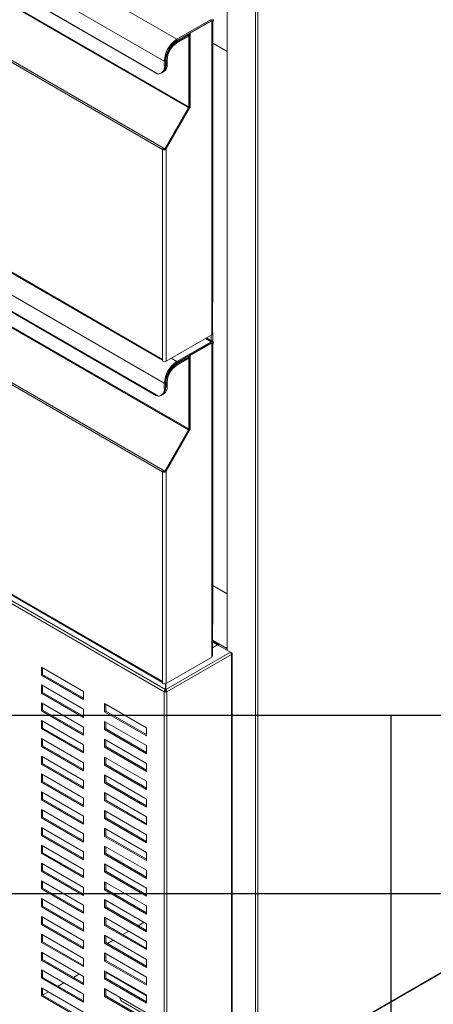
# Model space of a CAD drawing. Units: millimetres. Extents: x 0 to 4200, y 0 to 2970.
# Drawn here: x 3791 to 3907, y 549 to 825 of the extents above; entities that cross this region are included whole.
import ezdxf

# ---------------------------------------------------------------- set-up
doc = ezdxf.new("R2010")
doc.units = ezdxf.units.MM
doc.header["$LTSCALE"] = 10
doc.layers.add('1', color=179, linetype='Continuous')

msp = doc.modelspace()

# ---------------------------------------------------------------- linework, layer by layer
at = {"color": 7, "linetype": 'Continuous', "lineweight": 15}
for p, q in [((3835.09, 819.43), (3671.28, 914)), ((3831.56, 813.3), (3667.74, 907.87)), ((3829.94, 809.7), (3669.37, 902.4)), ((3670.16, 901.75), (3829.36, 809.85)), ((3838.36, 800.28), (3674.55, 894.85)), ((3838.43, 800.51), (3674.62, 895.08)), ((3831.22, 789), (3668.35, 883.03)), ((3831.09, 788.54), (3668.22, 882.56)), ((3849.16, 648.24), (3849.16, 838.34)), ((3849.12, 816.05), (3849.12, 831.38)), ((3844.68, 824.96), (3835.09, 819.43)), ((3844.68, 824.6), (3844.68, 824.96)), ((3845.07, 825.01), (3845.31, 824.87)), ((3668.22, 823.77), (3831.09, 729.75)), ((3668.35, 823.46), (3831.09, 729.52)), ((3844.68, 824.6), (3835.09, 819.07)), ((3845.31, 824.87), (3838.79, 821.11)), ((3844.83, 824.33), (3845.31, 824.6)), ((3844.83, 736.59), (3844.83, 824.33)), ((3845.03, 737), (3845.03, 824.44)), ((3845.12, 745.74), (3845.12, 824.49)), ((3845.31, 824.87), (3845.31, 824.6)), ((3835.09, 818.75), (3838.43, 820.68)), ((3835.09, 818.39), (3838.43, 820.31)), ((3835.09, 819.43), (3835.09, 819.07)), ((3838.43, 820.68), (3838.16, 820.83)), ((3838.43, 820.99), (3838.67, 821.13)), ((3838.43, 800.51), (3838.43, 820.99)), ((3838.43, 820.68), (3838.43, 820.31)), ((3838.67, 800.65), (3838.67, 821.13)), ((3838.71, 821.15), (3838.79, 821.11)), ((3838.79, 821.11), (3838.79, 800.43)), ((3831.56, 723.03), (3667.74, 817.6)), ((3835.09, 818.75), (3835.09, 818.39)), ((3845.12, 818.35), (3849.16, 816.02)), ((3845.12, 818.35), (3849.12, 816.05)), ((3849.16, 816.07), (3849.12, 816.05)), ((3829.94, 719.43), (3669.37, 812.13)), ((3670.16, 811.48), (3829.36, 719.57)), ((3831.87, 813.49), (3831.56, 813.3)), ((3831.56, 813.3), (3831.56, 811.94)), ((3831.56, 811.94), (3831.87, 812.13)), ((3831.87, 813.49), (3831.87, 812.13)), ((3832.34, 813.62), (3832.03, 813.44)), ((3832.03, 812.22), (3832.03, 813.44)), ((3832.03, 812.22), (3832.34, 812.4)), ((3832.34, 812.4), (3832.34, 813.62)), ((3830.64, 809.91), (3830.95, 810.09)), ((3831.11, 810.18), (3831.42, 810.36)), ((3838.36, 710.01), (3674.55, 804.57)), ((3838.43, 710.24), (3674.62, 804.81)), ((3831.69, 788.73), (3838.36, 800.28)), ((3831.86, 788.63), (3838.53, 800.18)), ((3838.79, 800.43), (3832.03, 788.73)), ((3838.53, 800.18), (3838.36, 800.28)), ((3838.43, 800.51), (3838.67, 800.65)), ((3838.65, 800.51), (3838.79, 800.43)), ((3831.09, 698.26), (3668.22, 792.29)), ((3831.22, 698.73), (3668.35, 792.75)), ((3831.32, 788.67), (3831.09, 788.54)), ((3831.09, 729.75), (3831.09, 788.54)), ((3831.69, 788.73), (3831.22, 789)), ((3831.39, 788.91), (3831.22, 789)), ((3831.86, 788.63), (3831.39, 788.91)), ((3831.69, 788.73), (3831.86, 788.63)), ((3831.79, 788.67), (3832.03, 788.54)), ((3831.79, 788.67), (3831.79, 788.67)), ((3831.94, 788.78), (3832.03, 788.73)), ((3832.03, 788.73), (3832.03, 788.54)), ((3832.03, 788.54), (3832.03, 729.2)), ((3845.12, 737.11), (3845.03, 737.16)), ((3845.12, 734.71), (3845.12, 737.11)), ((3844.83, 736.59), (3832.03, 729.2)), ((3844.68, 734.69), (3835.09, 729.16)), ((3844.68, 734.33), (3835.09, 728.79)), ((3845.31, 734.6), (3838.79, 730.83)), ((3844.96, 734.82), (3843.37, 735.75)), ((3844.68, 734.33), (3844.68, 734.69)), ((3844.72, 734.96), (3844.72, 736.53)), ((3844.83, 734.05), (3845.31, 734.33)), ((3844.83, 646.32), (3844.83, 734.05)), ((3845.07, 734.73), (3845.01, 734.7)), ((3845.03, 646.73), (3845.03, 734.17)), ((3845.07, 734.73), (3845.31, 734.6)), ((3845.12, 655.47), (3845.12, 734.22)), ((3845.31, 734.6), (3845.31, 734.33)), ((3668.22, 733.5), (3831.09, 639.47)), ((3668.35, 733.19), (3831.09, 639.25)), ((3831.88, 637.24), (3668.83, 731.37)), ((3831.56, 636.61), (3668.45, 730.77)), ((3831.09, 729.2), (3831.09, 729.75)), ((3835.09, 728.47), (3838.43, 730.4)), ((3835.09, 728.11), (3838.43, 730.04)), ((3835.09, 729.16), (3835.09, 728.79)), ((3835.09, 728.47), (3835.09, 728.11)), ((3838.43, 730.4), (3838.16, 730.56)), ((3838.43, 730.72), (3838.67, 730.86)), ((3838.43, 710.24), (3838.43, 730.72)), ((3838.43, 730.4), (3838.43, 730.04)), ((3838.67, 710.37), (3838.67, 730.86)), ((3838.71, 730.88), (3838.79, 730.83)), ((3838.79, 730.83), (3838.79, 710.16)), ((3831.87, 723.21), (3831.56, 723.03)), ((3831.56, 723.03), (3831.56, 721.67)), ((3831.87, 723.21), (3831.87, 721.85)), ((3832.34, 723.35), (3832.03, 723.17)), ((3832.03, 721.94), (3832.03, 723.17)), ((3832.34, 722.12), (3832.34, 723.35)), ((3831.11, 719.91), (3831.42, 720.09)), ((3831.56, 721.67), (3831.87, 721.85)), ((3832.03, 721.94), (3832.34, 722.12)), ((3830.64, 719.64), (3830.95, 719.82)), ((3831.69, 698.46), (3838.36, 710.01)), ((3831.86, 698.36), (3838.53, 709.91)), ((3838.79, 710.16), (3832.03, 698.46)), ((3838.53, 709.91), (3838.36, 710.01)), ((3838.43, 710.24), (3838.67, 710.37)), ((3838.65, 710.24), (3838.79, 710.16)), ((3831.32, 698.4), (3831.09, 698.26)), ((3831.09, 639.47), (3831.09, 698.26)), ((3831.69, 698.46), (3831.22, 698.73)), ((3831.39, 698.63), (3831.22, 698.73)), ((3831.86, 698.36), (3831.39, 698.63)), ((3831.69, 698.46), (3831.86, 698.36)), ((3831.79, 698.4), (3832.03, 698.26)), ((3831.79, 698.4), (3831.79, 698.4)), ((3831.94, 698.51), (3832.03, 698.46)), ((3832.03, 698.46), (3832.03, 698.26)), ((3832.03, 698.26), (3832.03, 638.93)), ((3857.71, 528.11), (4136.67, 689.15)), ((3857.8, 528.33), (4136.79, 689.39)), ((3845.12, 666.39), (3849.16, 664.06)), ((3849.12, 664.08), (3845.12, 666.39)), ((3849.12, 664.08), (3849.12, 648.75)), ((3846.71, 649.81), (3845.03, 650.78)), ((3846.46, 649.78), (3845.03, 648.96)), ((3846.5, 649.77), (3845.03, 648.93)), ((3850.07, 647.71), (3846.5, 649.77)), ((3849.09, 649.13), (3849.09, 648.72)), ((3849.09, 649.13), (3849.16, 649.01)), ((3849.16, 649.16), (3849.12, 649.14)), ((3849.16, 649.07), (3849.12, 649.14)), ((3849.12, 649.14), (3849.16, 649.12)), ((3850.07, 647.71), (3831.94, 637.24)), ((3844.83, 646.32), (3832.03, 638.93)), ((3832.26, 636.61), (3850.41, 647.09)), ((3850.07, 647.71), (3850.41, 647.51)), ((3850.31, 647.45), (3850.41, 647.51)), ((3850.41, 647.09), (3850.41, 531.78)), ((3850.56, 531.97), (3850.56, 647.31)), ((3797.14, 643.51), (3808.93, 636.7)), ((3797.14, 641.24), (3797.14, 643.51)), ((3797.46, 641.42), (3797.46, 643.32)), ((3797.46, 641.42), (3797.14, 641.24)), ((3808.93, 634.43), (3797.14, 641.24)), ((3808.93, 634.8), (3797.46, 641.42)), ((3797.14, 638.52), (3808.93, 631.71)), ((3797.14, 636.25), (3797.14, 638.52)), ((3797.46, 636.43), (3797.46, 638.33)), ((3831.09, 638.93), (3831.09, 639.47)), ((3831.88, 638.86), (3831.88, 637.24)), ((3831.94, 637.24), (3831.94, 638.88)), ((3797.46, 636.43), (3797.14, 636.25)), ((3808.93, 629.44), (3797.14, 636.25)), ((3808.93, 629.81), (3797.46, 636.43)), ((3808.93, 636.7), (3808.93, 634.43)), ((3831.87, 636.8), (3831.56, 636.61)), ((3831.56, 521.3), (3831.56, 636.61)), ((3831.88, 637.24), (3831.88, 636.88)), ((3831.94, 637.24), (3831.94, 636.88)), ((3831.95, 636.8), (3832.26, 636.61)), ((3832.26, 636.61), (3832.26, 521.3)), ((3797.14, 633.53), (3808.93, 626.72)), ((3797.14, 631.26), (3797.14, 633.53)), ((3797.46, 631.44), (3797.46, 633.34)), ((3814.82, 633.3), (3826.61, 626.5)), ((3814.82, 631.03), (3814.82, 633.3)), ((3815.14, 631.21), (3815.14, 633.12)), ((3797.46, 631.44), (3797.14, 631.26)), ((3808.93, 624.45), (3797.14, 631.26)), ((3808.93, 624.82), (3797.46, 631.44)), ((3808.93, 631.71), (3808.93, 629.44)), ((3815.14, 631.21), (3814.82, 631.03)), ((3826.61, 624.23), (3814.82, 631.03)), ((3826.61, 624.59), (3815.14, 631.21)), ((3797.14, 628.54), (3808.93, 621.73)), ((3797.14, 626.27), (3797.14, 628.54)), ((3797.46, 626.45), (3797.14, 626.27)), ((3808.93, 619.46), (3797.14, 626.27)), ((3797.46, 626.45), (3797.46, 628.35)), ((3808.93, 619.83), (3797.46, 626.45)), ((3808.93, 626.72), (3808.93, 624.45)), ((3814.82, 628.31), (3826.61, 621.51)), ((3814.82, 626.04), (3814.82, 628.31)), ((3815.14, 626.22), (3815.14, 628.13)), ((3826.61, 626.5), (3826.61, 624.23)), ((3797.14, 623.55), (3808.93, 616.74)), ((3797.14, 621.28), (3797.14, 623.55)), ((3815.14, 626.22), (3814.82, 626.04)), ((3826.61, 619.24), (3814.82, 626.04)), ((3826.61, 619.6), (3815.14, 626.22)), ((3797.46, 621.46), (3797.14, 621.28)), ((3808.93, 614.47), (3797.14, 621.28)), ((3797.46, 621.46), (3797.46, 623.36)), ((3808.93, 614.84), (3797.46, 621.46)), ((3808.93, 621.73), (3808.93, 619.46)), ((3814.82, 623.32), (3826.61, 616.52)), ((3814.82, 621.05), (3814.82, 623.32)), ((3815.14, 621.23), (3814.82, 621.05)), ((3826.61, 614.25), (3814.82, 621.05)), ((3815.14, 621.23), (3815.14, 623.14)), ((3826.61, 614.61), (3815.14, 621.23)), ((3826.61, 621.51), (3826.61, 619.24)), ((3797.14, 618.56), (3808.93, 611.75)), ((3797.14, 616.29), (3797.14, 618.56)), ((3797.46, 616.47), (3797.46, 618.38)), ((3814.82, 618.33), (3826.61, 611.53)), ((3814.82, 616.06), (3814.82, 618.33)), ((3815.14, 616.24), (3815.14, 618.15)), ((3797.46, 616.47), (3797.14, 616.29)), ((3808.93, 609.48), (3797.14, 616.29)), ((3808.93, 609.85), (3797.46, 616.47)), ((3808.93, 616.74), (3808.93, 614.47)), ((3815.14, 616.24), (3814.82, 616.06)), ((3826.61, 609.26), (3814.82, 616.06)), ((3826.61, 609.62), (3815.14, 616.24)), ((3826.61, 616.52), (3826.61, 614.25)), ((3797.14, 613.57), (3808.93, 606.76)), ((3797.14, 611.3), (3797.14, 613.57)), ((3797.46, 611.48), (3797.46, 613.39)), ((3814.82, 613.34), (3826.61, 606.54)), ((3814.82, 611.07), (3814.82, 613.34)), ((3815.14, 611.25), (3815.14, 613.16)), ((3797.46, 611.48), (3797.14, 611.3)), ((3808.93, 604.49), (3797.14, 611.3)), ((3808.93, 604.86), (3797.46, 611.48)), ((3808.93, 611.75), (3808.93, 609.48)), ((3815.14, 611.25), (3814.82, 611.07)), ((3826.61, 604.27), (3814.82, 611.07)), ((3826.61, 604.63), (3815.14, 611.25)), ((3826.61, 611.53), (3826.61, 609.26)), ((3797.14, 608.58), (3808.93, 601.77)), ((3797.14, 606.31), (3797.14, 608.58)), ((3797.46, 606.49), (3797.46, 608.4)), ((3814.82, 608.35), (3826.61, 601.55)), ((3814.82, 606.08), (3814.82, 608.35)), ((3815.14, 606.26), (3815.14, 608.17)), ((3797.46, 606.49), (3797.14, 606.31)), ((3808.93, 599.5), (3797.14, 606.31)), ((3808.93, 599.87), (3797.46, 606.49)), ((3808.93, 606.76), (3808.93, 604.49)), ((3815.14, 606.26), (3814.82, 606.08)), ((3826.61, 599.28), (3814.82, 606.08)), ((3826.61, 599.64), (3815.14, 606.26)), ((3826.61, 606.54), (3826.61, 604.27)), ((3797.14, 603.59), (3808.93, 596.78)), ((3797.14, 601.32), (3797.14, 603.59)), ((3797.46, 601.5), (3797.14, 601.32)), ((3797.46, 601.5), (3797.46, 603.41)), ((3808.93, 594.88), (3797.46, 601.5)), ((3808.93, 601.77), (3808.93, 599.5)), ((3814.82, 603.36), (3826.61, 596.56)), ((3814.82, 601.09), (3814.82, 603.36)), ((3815.14, 601.27), (3815.14, 603.18)), ((3826.61, 601.55), (3826.61, 599.28)), ((3808.93, 594.51), (3797.14, 601.32)), ((3815.14, 601.27), (3814.82, 601.09)), ((3826.61, 594.29), (3814.82, 601.09)), ((3826.61, 594.65), (3815.14, 601.27)), ((3797.14, 598.6), (3808.93, 591.79)), ((3797.14, 596.33), (3797.14, 598.6)), ((3797.46, 596.51), (3797.14, 596.33)), ((3808.93, 589.52), (3797.14, 596.33)), ((3797.46, 596.51), (3797.46, 598.42)), ((3808.93, 589.89), (3797.46, 596.51)), ((3808.93, 596.78), (3808.93, 594.51)), ((3814.82, 598.37), (3826.61, 591.57)), ((3814.82, 596.1), (3814.82, 598.37)), ((3815.14, 596.28), (3814.82, 596.1)), ((3826.61, 589.3), (3814.82, 596.1)), ((3815.14, 596.28), (3815.14, 598.19)), ((3826.61, 589.66), (3815.14, 596.28)), ((3826.61, 596.56), (3826.61, 594.29)), ((3797.14, 593.61), (3808.93, 586.8)), ((3797.14, 591.34), (3797.14, 593.61)), ((3797.46, 591.52), (3797.46, 593.43)), ((3814.82, 593.38), (3826.61, 586.58)), ((3814.82, 591.11), (3814.82, 593.38)), ((3815.14, 591.29), (3815.14, 593.2)), ((3797.46, 591.52), (3797.14, 591.34)), ((3808.93, 584.54), (3797.14, 591.34)), ((3808.93, 584.9), (3797.46, 591.52)), ((3808.93, 591.79), (3808.93, 589.52)), ((3815.14, 591.29), (3814.82, 591.11)), ((3826.61, 584.31), (3814.82, 591.11)), ((3826.61, 584.67), (3815.14, 591.29)), ((3826.61, 591.57), (3826.61, 589.3)), ((3797.14, 588.62), (3808.93, 581.81)), ((3797.14, 586.35), (3797.14, 588.62)), ((3797.46, 586.53), (3797.46, 588.44)), ((3814.82, 588.39), (3826.61, 581.59)), ((3814.82, 586.12), (3814.82, 588.39)), ((3815.14, 586.3), (3815.14, 588.21)), ((3797.46, 586.53), (3797.14, 586.35)), ((3808.93, 579.55), (3797.14, 586.35)), ((3808.93, 579.91), (3797.46, 586.53)), ((3808.93, 586.8), (3808.93, 584.54)), ((3815.14, 586.3), (3814.82, 586.12)), ((3826.61, 579.32), (3814.82, 586.12)), ((3826.61, 579.68), (3815.14, 586.3)), ((3826.61, 586.58), (3826.61, 584.31)), ((3797.14, 583.63), (3808.93, 576.82)), ((3797.14, 581.36), (3797.14, 583.63)), ((3797.46, 581.54), (3797.46, 583.45)), ((3814.82, 583.4), (3826.61, 576.6)), ((3814.82, 581.13), (3814.82, 583.4)), ((3815.14, 581.31), (3815.14, 583.22)), ((3797.46, 581.54), (3797.14, 581.36)), ((3808.93, 574.56), (3797.14, 581.36)), ((3808.93, 574.92), (3797.46, 581.54)), ((3808.93, 581.81), (3808.93, 579.55)), ((3815.14, 581.31), (3814.82, 581.13)), ((3826.61, 574.33), (3814.82, 581.13)), ((3826.61, 574.69), (3815.14, 581.31)), ((3826.61, 581.59), (3826.61, 579.32)), ((3797.14, 578.64), (3808.93, 571.83)), ((3797.14, 576.37), (3797.14, 578.64)), ((3797.46, 576.55), (3797.46, 578.46)), ((3808.93, 576.82), (3808.93, 574.56)), ((3814.82, 578.41), (3826.61, 571.61)), ((3814.82, 576.14), (3814.82, 578.41)), ((3815.14, 576.32), (3815.14, 578.23)), ((3826.61, 576.6), (3826.61, 574.33)), ((3797.46, 576.55), (3797.14, 576.37)), ((3808.93, 569.57), (3797.14, 576.37)), ((3808.93, 569.93), (3797.46, 576.55)), ((3815.14, 576.32), (3814.82, 576.14)), ((3826.61, 569.34), (3814.82, 576.14)), ((3826.61, 569.7), (3815.14, 576.32)), ((3797.14, 573.65), (3808.93, 566.84)), ((3797.14, 571.38), (3797.14, 573.65)), ((3797.46, 571.56), (3797.14, 571.38)), ((3808.93, 564.58), (3797.14, 571.38)), ((3797.46, 571.56), (3797.46, 573.47)), ((3808.93, 564.94), (3797.46, 571.56)), ((3808.93, 571.83), (3808.93, 569.57)), ((3814.82, 573.42), (3826.61, 566.62)), ((3814.82, 571.15), (3814.82, 573.42)), ((3815.14, 571.33), (3814.82, 571.15)), ((3826.61, 564.35), (3814.82, 571.15)), ((3815.14, 571.33), (3815.14, 573.24)), ((3826.61, 564.71), (3815.14, 571.33)), ((3825.91, 572.01), (3824.26, 571.06)), ((3826.61, 571.61), (3826.61, 569.34)), ((3797.14, 568.66), (3808.93, 561.85)), ((3797.14, 566.39), (3797.14, 568.66)), ((3797.46, 566.57), (3797.46, 568.48)), ((3814.82, 568.43), (3826.61, 561.63)), ((3814.82, 566.16), (3814.82, 568.43)), ((3821.58, 569.52), (3819.93, 568.57)), ((3797.46, 566.57), (3797.14, 566.39)), ((3808.93, 559.59), (3797.14, 566.39)), ((3808.93, 559.95), (3797.46, 566.57)), ((3808.93, 566.84), (3808.93, 564.58)), ((3815.14, 566.34), (3814.82, 566.16)), ((3826.61, 559.36), (3814.82, 566.16)), ((3815.14, 566.34), (3815.14, 568.25)), ((3826.61, 559.72), (3815.14, 566.34)), ((3817.26, 567.02), (3815.61, 566.07)), ((3826.61, 566.62), (3826.61, 564.35)), ((3797.14, 563.67), (3808.93, 556.86)), ((3797.14, 561.4), (3797.14, 563.67)), ((3797.46, 561.58), (3797.46, 563.49)), ((3814.82, 563.44), (3826.61, 556.64)), ((3814.82, 561.17), (3814.82, 563.44)), ((3815.14, 561.35), (3815.14, 563.26)), ((3797.46, 561.58), (3797.14, 561.4)), ((3808.93, 554.6), (3797.14, 561.4)), ((3808.93, 554.96), (3797.46, 561.58)), ((3808.93, 561.85), (3808.93, 559.59)), ((3815.14, 561.35), (3814.82, 561.17)), ((3826.61, 554.37), (3814.82, 561.17)), ((3826.61, 554.73), (3815.14, 561.35)), ((3826.61, 561.63), (3826.61, 559.36)), ((3797.14, 558.68), (3808.93, 551.87)), ((3797.14, 556.41), (3797.14, 558.68)), ((3797.46, 556.59), (3797.46, 558.5)), ((3807.75, 557.54), (3806.1, 556.59)), ((3814.82, 558.45), (3826.61, 551.65)), ((3814.82, 556.18), (3814.82, 558.45)), ((3815.14, 556.36), (3815.14, 558.27)), ((3797.46, 556.59), (3797.14, 556.41)), ((3808.93, 549.61), (3797.14, 556.41)), ((3808.93, 549.97), (3797.46, 556.59)), ((3803.43, 555.05), (3801.78, 554.09)), ((3808.93, 556.86), (3808.93, 554.6)), ((3815.14, 556.36), (3814.82, 556.18)), ((3826.61, 549.38), (3814.82, 556.18)), ((3826.61, 549.74), (3815.14, 556.36)), ((3826.61, 556.64), (3826.61, 554.37)), ((3797.14, 553.69), (3808.93, 546.88)), ((3797.14, 551.42), (3797.14, 553.69)), ((3797.46, 551.6), (3797.46, 553.51)), ((3799.11, 552.55), (3797.46, 551.6)), ((3808.93, 551.87), (3808.93, 549.61)), ((3814.82, 553.46), (3826.61, 546.66)), ((3814.82, 551.19), (3814.82, 553.46)), ((3815.14, 551.37), (3815.14, 553.28)), ((3797.46, 551.6), (3797.14, 551.42)), ((3808.93, 544.62), (3797.14, 551.42)), ((3808.93, 544.98), (3797.46, 551.6)), ((3815.14, 551.37), (3814.82, 551.19)), ((3826.61, 544.39), (3814.82, 551.19)), ((3826.61, 544.75), (3815.14, 551.37)), ((3826.61, 545.88), (3819.93, 549.74)), ((3826.61, 551.65), (3826.61, 549.38))]:
    msp.add_line(p, q, dxfattribs=at)
at = {"color": 8, "linetype": 'Continuous', "lineweight": 15}
for p, q in [((3857.09, 528.33), (3857.09, 848.08)), ((3857.8, 848.49), (3857.8, 528.33)), ((3835.09, 818.75), (3834.83, 818.9)), ((3832.03, 813.44), (3831.87, 813.53)), ((3844.68, 734.69), (3843.11, 735.6)), ((3835.09, 729.16), (3833.52, 730.06)), ((3835.09, 728.47), (3834.83, 728.63)), ((3832.03, 723.17), (3831.87, 723.26)), ((3849.12, 648.75), (3845.03, 651.11)), ((3849.09, 648.72), (3845.03, 651.06)), ((3845.03, 650.61), (3846.46, 649.78)), ((3846.46, 649.75), (3846.46, 649.78)), ((3815.14, 558.04), (3826.61, 551.42))]:
    msp.add_line(p, q, dxfattribs=at)
at = {"color": 7, "linetype": 'Continuous', "lineweight": 15, "flags": 128}
for points in [[(3844.74, 824.71), (3844.74, 824.71), (3844.71, 824.68), (3844.68, 824.6)], [(3829.37, 809.86), (3829.54, 809.76), (3829.94, 809.7)], [(3845.02, 734.7), (3844.98, 734.81), (3844.88, 734.83), (3844.74, 734.75), (3844.68, 734.69)], [(3844.74, 734.44), (3844.74, 734.44), (3844.71, 734.4), (3844.68, 734.33)], [(3829.37, 719.59), (3829.54, 719.49), (3829.94, 719.43)], [(3850.41, 647.09), (3850.52, 647.19), (3850.56, 647.3), (3850.52, 647.42), (3850.41, 647.51)], [(3819.21, 550.93), (3819.17, 550.82), (3819.13, 550.69)]]:
    msp.add_lwpolyline(points, dxfattribs=at)
at = {"color": 7, "linetype": 'Continuous', "lineweight": 15}
for centre, radius, start, end in [((3839.23, 812.96), 7.68, 122.6055, 177.3945), ((3838.86, 813.17), 7, 122.6055, 177.3945), ((3838.68, 813.14), 6.66, 122.6055, 177.3945), ((3838.31, 813.35), 5.98, 122.6055, 177.3945), ((3829.64, 811.62), 1.94, 278.7339, 9.4624), ((3829.64, 811.91), 2.24, 305.7527, 5.5595), ((3829.96, 811.93), 2.09, 300.7854, 7.7962), ((3830.11, 812.18), 2.24, 305.7527, 5.5595), ((3837.95, 800.53), 0.481, 328.8563, 358.0435), ((3837.71, 800.68), 0.962, 328.8563, 358.0435), ((3832.05, 788.5), 0.962, 148.8563, 178.0435), ((3831.56, 789.45), 1.02, 242.6097, 297.3903), ((3831.8, 788.66), 0.481, 148.8563, 178.0435), ((3831.56, 789.13), 0.512, 242.6097, 297.3903), ((3844.49, 737), 0.535, 310.3996, 0.1497), ((3831.56, 730.11), 1.02, 242.6097, 297.3903), ((3839.23, 722.68), 7.68, 122.6055, 177.3945), ((3838.86, 722.89), 7, 122.6055, 177.3945), ((3838.68, 722.86), 6.66, 122.6055, 177.3945), ((3838.31, 723.08), 5.98, 122.6055, 177.3945), ((3829.64, 721.35), 1.94, 278.7339, 9.4624), ((3829.64, 721.64), 2.24, 305.7527, 5.5595), ((3830.11, 721.91), 2.24, 305.7527, 5.5595), ((3837.95, 710.25), 0.481, 328.8563, 358.0435), ((3837.71, 710.41), 0.962, 328.8563, 358.0435), ((3832.05, 698.23), 0.962, 148.8563, 178.0435), ((3831.56, 699.17), 1.02, 242.6097, 297.3903), ((3831.8, 698.38), 0.481, 148.8563, 178.0435), ((3831.56, 698.86), 0.512, 242.6097, 297.3903), ((3846.59, 649.62), 0.217, 353.724, 129.5652), ((3844.49, 646.73), 0.535, 310.3996, 0.1497), ((3849.64, 647.07), 0.769, 1.5381, 56.3091), ((3831.56, 639.84), 1.02, 242.6097, 297.3903), ((3832.33, 636.61), 0.771, 125.255, 179.9393), ((3831.91, 637.3), 0.769, 242.6097, 297.3903), ((3831.97, 636.82), 0.106, 148.5431, 195.8719), ((3831.91, 636.87), 0.0854, 242.6097, 297.3903), ((3831.49, 636.61), 0.771, 0.0607, 54.745), ((3831.85, 636.82), 0.106, 344.1281, 31.4569), ((3820.42, 550.94), 1.3, 178.2943, 247.8102)]:
    msp.add_arc(centre, radius, start, end, dxfattribs=at)
for centre, major_axis, ratio, start_param, end_param in [((3843.95, 746.42), (-0.82, 1.43), 0.577335, 3.53042, 3.92695), ((3843.95, 736.43), (1.17, 0.67), 0.00007, 0.000041, 0.396489), ((3843.95, 656.14), (-0.82, 1.43), 0.577335, 3.59009, 3.92695)]:
    msp.add_ellipse(centre, major_axis=major_axis, ratio=ratio, start_param=start_param, end_param=end_param, dxfattribs=at)
at = {"layer": '1', "color": 7, "linetype": 'Continuous'}
for p, q in [((4150, 630), (3700, 630)), ((3895, 630), (3895, 380)), ((4150, 580), (3700, 580))]:
    msp.add_line(p, q, dxfattribs=at)

doc.saveas('drawing.dxf')
